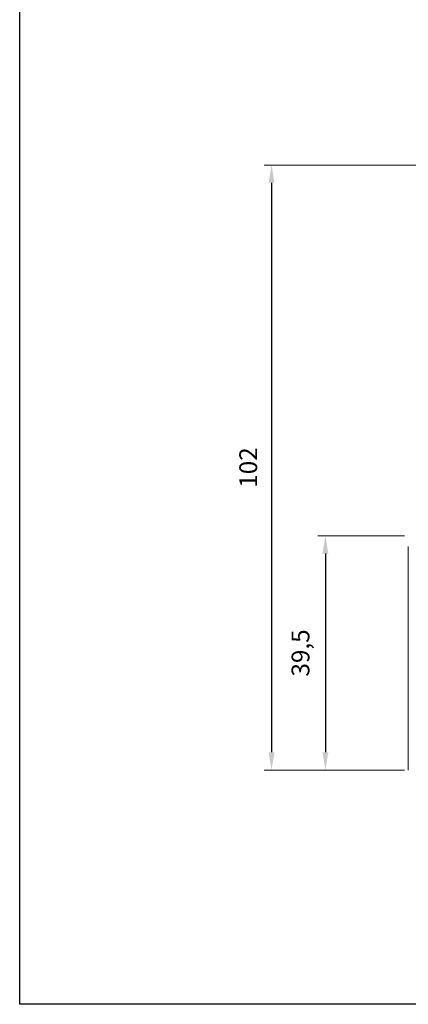
# Model space of a CAD drawing. Units: millimetres. Extents: x 800 to 4083, y 484 to 1842.
# Drawn here: x 962 to 1027, y 669 to 835 of the extents above; entities that cross this region are included whole.
import ezdxf
from ezdxf.lldxf.tags import DXFTag

# ---------------------------------------------------------------- set-up
doc = ezdxf.new("R2010")
doc.units = ezdxf.units.MM
doc.styles.get("Standard").update_dxf_attribs({"font": 'ariali.ttf'})
tags = doc.linetypes.add('DASHED', pattern=[0.75, 0.5, -0.25]).pattern_tags.tags
tags[6:7] = [DXFTag(74, 4), DXFTag(75, 0), DXFTag(340, '0'), DXFTag(46, 0.0), DXFTag(50, 0.0), DXFTag(44, 0.0), DXFTag(45, 0.0)]
tags[4:5] = [DXFTag(74, 4), DXFTag(75, 0), DXFTag(340, '0'), DXFTag(46, 0.0), DXFTag(50, 0.0), DXFTag(44, 0.0), DXFTag(45, 0.0)]
doc.dimstyles.new('ISO-25', dxfattribs={"dimtxt": 2.5, "dimasz": 2.5, "dimexe": 1.25, "dimexo": 0.625, "dimtad": 1, "dimtxsty": 'Standard', "dimcen": 2.5, "dimadec": 0, "dimazin": 0, "dimtfac": 1, "dimtmove": 0, "dimatfit": 3, "dimfxl": 1, "dimarcsym": 0})

# ---------------------------------------------------------------- blocks, each defined once
blk = doc.blocks.new('*D118')
at = {"color": 252, "lineweight": 9, "transparency": 16777216}
for p, q in [((1042.24, 810.24), (1003.1, 810.24)), ((1026.74, 708.24), (1003.1, 708.24))]:
    blk.add_line(p, q, dxfattribs=at)
at = {"color": 0, "lineweight": -2, "transparency": 16777216}
blk.add_line((1004.35, 807.24), (1004.35, 711.24), dxfattribs=at)
at = {"color": 0, "transparency": 16777216}
for points in [[(1004.85, 807.24), (1003.85, 807.24), (1004.35, 810.24)], [(1003.85, 711.24), (1004.85, 711.24), (1004.35, 708.24)]]:
    blk.add_solid(points, dxfattribs=at)
at = {"layer": 'Defpoints', "color": 0, "transparency": 16777216}
for p in [(1042.87, 810.24), (1004.35, 708.24), (1027.37, 708.24)]:
    blk.add_point(p, dxfattribs=at)
at = {"color": 0, "lineweight": 15, "transparency": 16777216, "insert": (1000.81, 759.24), "char_height": 3, "attachment_point": 5, "rotation": 90}
blk.add_mtext('102', dxfattribs=at)
blk = doc.blocks.new('*D124')
at = {"color": 252, "lineweight": 9, "transparency": 16777216}
for p, q in [((1026.74, 747.72), (1012.16, 747.72)), ((1026.74, 708.24), (1012.16, 708.24))]:
    blk.add_line(p, q, dxfattribs=at)
at = {"color": 0, "lineweight": -2, "transparency": 16777216}
blk.add_line((1013.41, 744.72), (1013.41, 711.24), dxfattribs=at)
at = {"color": 0, "transparency": 16777216}
for points in [[(1013.91, 744.72), (1012.91, 744.72), (1013.41, 747.72)], [(1012.91, 711.24), (1013.91, 711.24), (1013.41, 708.24)]]:
    blk.add_solid(points, dxfattribs=at)
at = {"layer": 'Defpoints', "color": 0, "transparency": 16777216}
for p in [(1027.37, 747.72), (1013.41, 708.24), (1027.37, 708.24)]:
    blk.add_point(p, dxfattribs=at)
at = {"color": 0, "lineweight": 15, "transparency": 16777216, "insert": (1009.61, 727.98), "char_height": 3, "attachment_point": 5, "rotation": 90}
blk.add_mtext('39,5', dxfattribs=at)

msp = doc.modelspace()

# ---------------------------------------------------------------- linework, layer by layer
at = {"color": 252, "linetype": 'DASHED', "lineweight": 9, "ltscale": 5, "true_color": 0x939598}
msp.add_line((1027.367, 745.943), (1027.367, 708.243), dxfattribs=at)
at = {"color": 0}
msp.add_lwpolyline([(961.951, 1025.718), (1549.976, 1025.718), (1549.976, 668.751), (961.951, 668.751)], close=True, dxfattribs=at)

# ---------------------------------------------------------------- dimensions: what is measured, and where the dimension line sits
at = {"lineweight": 15}
for base, p1, text, picture, middle in [((1004.346, 708.243), (1042.866, 810.243), '102', '*D118', (1000.814, 759.243)), ((1013.414, 708.243), (1027.367, 747.716), '39,5', '*D124', (1009.605, 727.979))]:
    dim = msp.add_linear_dim(base=base, p1=p1, p2=(1027.367, 708.243), angle=90, text=text, dimstyle='ISO-25', override={"dimtxt": 3, "dimasz": 3, "dimgap": 2, "dimclre": 252, "dimlwe": 9}, dxfattribs=at)
    dim.commit()
    dim.dimension.update_dxf_attribs({"geometry": picture, "text_midpoint": middle})

doc.saveas('drawing.dxf')
